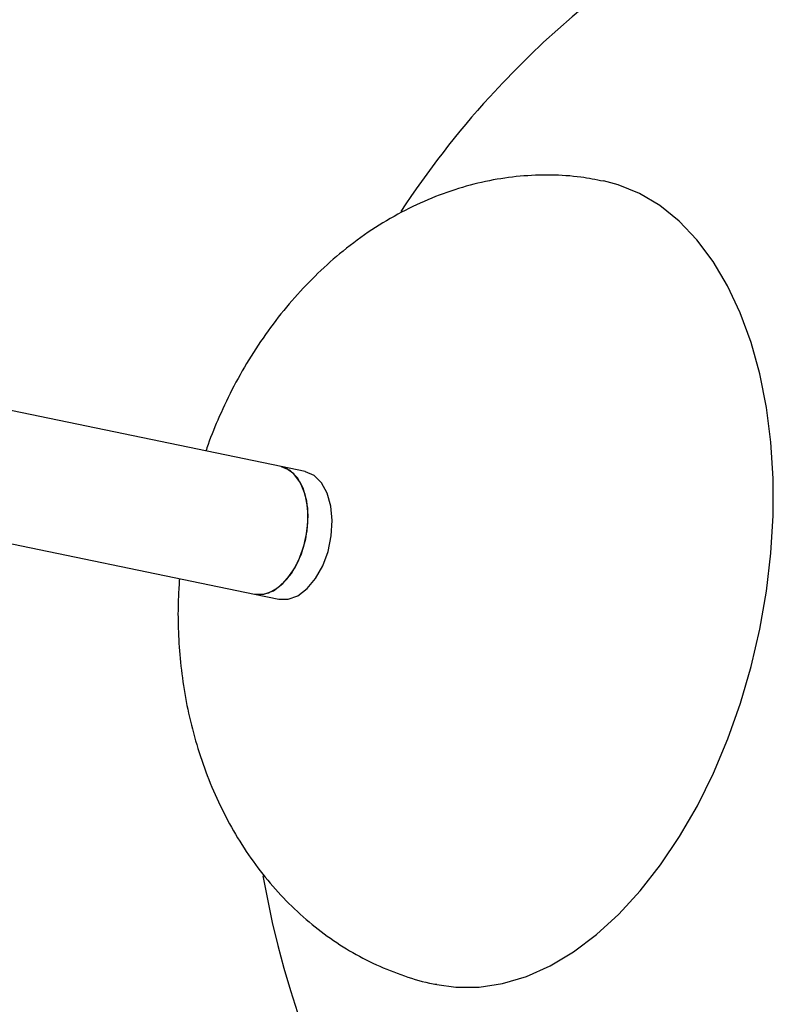
# Model space of a CAD drawing. Units: inches. Extents: x -1664 to 1962, y -1237 to 1451.
# Drawn here: x -126 to -52, y 1177 to 1273 of the extents above; entities that cross this region are included whole.
import ezdxf

# ---------------------------------------------------------------- set-up
doc = ezdxf.new("R2010")
doc.units = ezdxf.units.IN
doc.header["$MEASUREMENT"] = 0

# ---------------------------------------------------------------- blocks, each defined once
blk = doc.blocks.new('block 1094')
at = {"color": 7, "lineweight": 25, "true_color": 0xffffff}
blk.add_open_spline([(-80.48, 1264.978), (-83.655, 1261.488), (-86.551, 1257.753), (-89.14, 1253.808)], degree=3, dxfattribs=at)
blk = doc.blocks.new('block 1095')
at = {"color": 7, "lineweight": 25, "true_color": 0xffffff}
blk.add_open_spline([(-102.584, 1189.057), (-94.101, 1140.08), (-47.521, 1107.254), (1.456, 1115.737), (50.432, 1124.22), (83.258, 1170.8), (74.775, 1219.777), (66.292, 1268.753), (19.712, 1301.579), (-29.264, 1293.096), (-48.988, 1289.68), (-67.01, 1279.786), (-80.48, 1264.978)], degree=3, knots=[0, 0, 0, 0, 1, 1, 1, 2, 2, 2, 3, 3, 3, 4, 4, 4, 4], dxfattribs=at)
blk = doc.blocks.new('block 1096')
at = {"color": 7, "lineweight": 25, "true_color": 0xffffff}
blk.add_lwpolyline([(-100.817, 1228.942), (-127.956, 1234.575)], dxfattribs=at)
blk = doc.blocks.new('block 1097')
at = {"color": 7, "lineweight": 25, "true_color": 0xffffff}
blk.add_lwpolyline([(-132.267, 1222.499), (-103.398, 1216.507)], dxfattribs=at)
blk = doc.blocks.new('block 1122')
at = {"color": 7, "lineweight": 25, "true_color": 0xffffff}
blk.add_lwpolyline([(-98.457, 1228.452), (-100.817, 1228.942)], dxfattribs=at)
blk = doc.blocks.new('block 1123')
at = {"color": 7, "lineweight": 25, "true_color": 0xffffff}
blk.add_lwpolyline([(-103.398, 1216.507), (-101.038, 1216.017)], dxfattribs=at)
blk = doc.blocks.new('block 1130')
at = {"color": 7, "lineweight": 25, "true_color": 0xffffff}
blk.add_open_spline([(-110.728, 1218.028), (-110.77, 1217.449), (-110.812, 1216.87), (-110.839, 1216.291), (-110.88, 1215.379), (-110.88, 1214.466), (-110.858, 1213.555), (-110.834, 1212.577), (-110.784, 1211.601), (-110.701, 1210.628), (-110.615, 1209.614), (-110.494, 1208.604), (-110.339, 1207.6), (-110.18, 1206.568), (-109.985, 1205.543), (-109.754, 1204.528), (-109.518, 1203.495), (-109.245, 1202.472), (-108.934, 1201.463), (-108.62, 1200.445), (-108.267, 1199.44), (-107.875, 1198.453), (-107.483, 1197.463), (-107.051, 1196.491), (-106.58, 1195.541), (-106.111, 1194.592), (-105.602, 1193.666), (-105.055, 1192.765), (-104.512, 1191.869), (-103.93, 1190.999), (-103.312, 1190.159), (-102.698, 1189.325), (-102.048, 1188.521), (-101.363, 1187.751), (-100.684, 1186.988), (-99.971, 1186.259), (-99.225, 1185.567), (-98.486, 1184.882), (-97.716, 1184.234), (-96.916, 1183.628), (-96.123, 1183.026), (-95.301, 1182.466), (-94.454, 1181.949), (-93.613, 1181.435), (-92.746, 1180.965), (-91.858, 1180.545), (-90.973, 1180.128), (-90.066, 1179.761), (-89.146, 1179.428), (-88.226, 1179.096), (-87.293, 1178.797), (-86.336, 1178.608), (-86.105, 1178.562), (-85.872, 1178.522), (-85.639, 1178.483)], degree=3, knots=[0, 0, 0, 0, 1, 1, 1, 2, 2, 2, 3, 3, 3, 4, 4, 4, 5, 5, 5, 6, 6, 6, 7, 7, 7, 8, 8, 8, 9, 9, 9, 10, 10, 10, 11, 11, 11, 12, 12, 12, 13, 13, 13, 14, 14, 14, 15, 15, 15, 16, 16, 16, 17, 17, 17, 18, 18, 18, 18], dxfattribs=at)
blk = doc.blocks.new('block 1131')
at = {"color": 7, "lineweight": 25, "true_color": 0xffffff}
blk.add_open_spline([(-69.402, 1256.759), (-70.125, 1256.903), (-70.848, 1257.047), (-71.578, 1257.148), (-72.552, 1257.282), (-73.538, 1257.341), (-74.525, 1257.353), (-75.52, 1257.365), (-76.516, 1257.33), (-77.509, 1257.241), (-78.515, 1257.15), (-79.518, 1257.004), (-80.512, 1256.807), (-81.523, 1256.607), (-82.525, 1256.353), (-83.514, 1256.048), (-84.523, 1255.737), (-85.519, 1255.373), (-86.496, 1254.96), (-87.497, 1254.536), (-88.479, 1254.061), (-89.438, 1253.538), (-90.423, 1253), (-91.385, 1252.412), (-92.318, 1251.778), (-93.282, 1251.123), (-94.216, 1250.42), (-95.117, 1249.673), (-95.943, 1248.988), (-96.742, 1248.266), (-97.512, 1247.511), (-98.293, 1246.745), (-99.044, 1245.945), (-99.763, 1245.115), (-100.491, 1244.275), (-101.186, 1243.403), (-101.848, 1242.505), (-102.514, 1241.601), (-103.145, 1240.669), (-103.742, 1239.713), (-104.337, 1238.759), (-104.898, 1237.783), (-105.42, 1236.785), (-105.929, 1235.814), (-106.401, 1234.822), (-106.846, 1233.817), (-107.242, 1232.921), (-107.617, 1232.013), (-107.941, 1231.087), (-108.013, 1230.88), (-108.083, 1230.672), (-108.153, 1230.464)], degree=3, knots=[0, 0, 0, 0, 1, 1, 1, 2, 2, 2, 3, 3, 3, 4, 4, 4, 5, 5, 5, 6, 6, 6, 7, 7, 7, 8, 8, 8, 9, 9, 9, 10, 10, 10, 11, 11, 11, 12, 12, 12, 13, 13, 13, 14, 14, 14, 15, 15, 15, 16, 16, 16, 17, 17, 17, 17], dxfattribs=at)
blk = doc.blocks.new('block 1259')
at = {"color": 7, "lineweight": 25, "true_color": 0xffffff}
blk.add_lwpolyline([(-103.398, 1216.507), (-102.969, 1216.46), (-102.028, 1216.628), (-101.092, 1217.151), (-100.215, 1217.997), (-99.448, 1219.119), (-98.836, 1220.45), (-98.414, 1221.913), (-98.206, 1223.423), (-98.225, 1224.892), (-98.47, 1226.236), (-98.926, 1227.376), (-99.567, 1228.245), (-100.356, 1228.793), (-100.817, 1228.942)], dxfattribs=at)
blk = doc.blocks.new('block 1289')
at = {"color": 7, "lineweight": 25, "true_color": 0xffffff}
blk.add_lwpolyline([(-101.038, 1216.017), (-100.139, 1216.009), (-99.194, 1216.358), (-98.281, 1217.049), (-97.453, 1218.041), (-96.759, 1219.276), (-96.238, 1220.684), (-95.922, 1222.181), (-95.827, 1223.682), (-95.961, 1225.099), (-96.314, 1226.349), (-96.867, 1227.36), (-97.588, 1228.073), (-98.434, 1228.447), (-98.457, 1228.452)], dxfattribs=at)
blk = doc.blocks.new('block 1290')
at = {"color": 7, "lineweight": 25, "true_color": 0xffffff}
blk.add_lwpolyline([(-103.398, 1216.507), (-102.499, 1216.499), (-101.554, 1216.848), (-100.641, 1217.538), (-99.813, 1218.53), (-99.119, 1219.766), (-98.598, 1221.174), (-98.281, 1222.671), (-98.187, 1224.172), (-98.32, 1225.589), (-98.674, 1226.839), (-99.227, 1227.85), (-99.948, 1228.563), (-100.794, 1228.937), (-100.817, 1228.942)], dxfattribs=at)
blk = doc.blocks.new('block 1304')
at = {"color": 7, "lineweight": 25, "true_color": 0xffffff}
blk.add_lwpolyline([(-85.643, 1178.454), (-83.781, 1178.195), (-81.516, 1178.205), (-79.216, 1178.561), (-76.901, 1179.261), (-74.592, 1180.297), (-72.308, 1181.662), (-70.07, 1183.343), (-67.897, 1185.325), (-65.809, 1187.591), (-63.824, 1190.12), (-61.959, 1192.892), (-60.23, 1195.88), (-58.654, 1199.06), (-57.243, 1202.403), (-56.01, 1205.879), (-54.967, 1209.459), (-54.121, 1213.11), (-53.481, 1216.801), (-53.053, 1220.499), (-52.839, 1224.172), (-52.842, 1227.788), (-53.062, 1231.314), (-53.497, 1234.719), (-54.142, 1237.975), (-54.994, 1241.051), (-56.043, 1243.922), (-57.281, 1246.561), (-58.696, 1248.946), (-60.277, 1251.056), (-62.01, 1252.872), (-63.878, 1254.378), (-65.867, 1255.561), (-67.958, 1256.41), (-69.39, 1256.786)], dxfattribs=at)

msp = doc.modelspace()

# ---------------------------------------------------------------- block references
for name in ['block 1095', 'block 1094', 'block 1131', 'block 1304', 'block 1096', 'block 1259', 'block 1290', 'block 1289', 'block 1122', 'block 1097', 'block 1130', 'block 1123']:
    msp.add_blockref(name, (0, 0))

doc.saveas('drawing.dxf')
